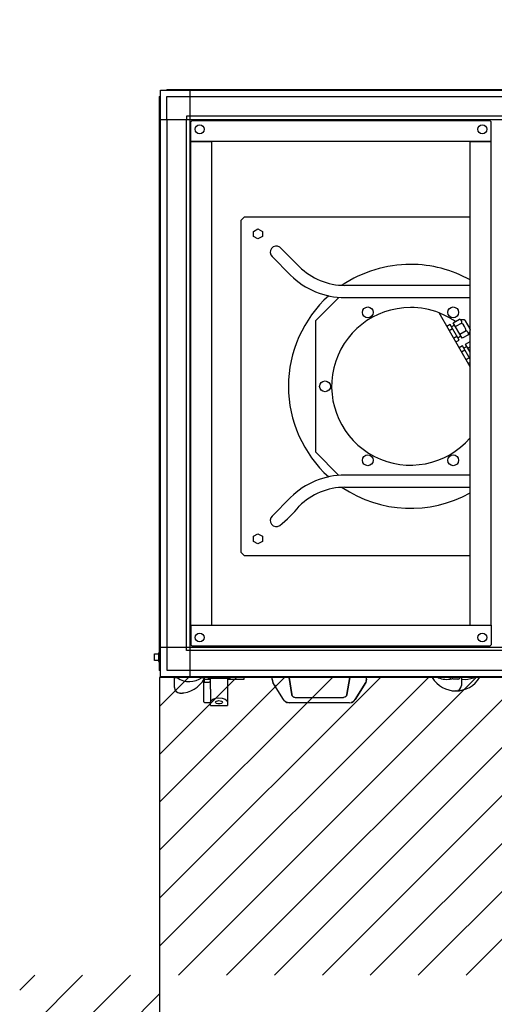
# Model space of a CAD drawing. Units: millimetres. Extents: x 30843 to 47802, y -30800 to -20320.
# Drawn here: x 33997 to 34697, y -26426 to -24973 of the extents above; entities that cross this region are included whole.
import ezdxf

# ---------------------------------------------------------------- set-up
doc = ezdxf.new("R2010")
doc.units = ezdxf.units.MM
doc.layers.add('1', color=7, linetype='Continuous')

msp = doc.modelspace()

# ---------------------------------------------------------------- hatches: boundary and pattern name
at = {"layer": '1', "linetype": 'Continuous'}
h = msp.add_hatch(dxfattribs=at)
h.set_pattern_fill('CUSTOM24', color=6, scale=50, angle=45, pattern_type=2)
h.set_pattern_definition([(45, (688.026, 672.73), (-70.71068, 6e-15), [])])
h.paths.add_polyline_path([(35322.7, -25943.9), (34203.4, -25943.9), (34203.4, -27243.9), (35522.2, -27243.9), (36903.4, -27243.9), (36903.4, -25943.9)])
h.paths.add_polyline_path([(35697, -27101.9), (35697, -26078.2), (35428.8, -26078.2), (35428.8, -27101.9)], flags=16)
h.paths.add_polyline_path([(35697, -27101.9), (35697, -26078.2), (35428.8, -26078.2), (35428.8, -27101.9)], flags=16)
h.paths.add_polyline_path([(34179.4, -26747.9), (35067.9, -26747.9), (35067.9, -26555.1), (34179.4, -26555.1)], flags=16)
h.paths.add_polyline_path([(33997, -26575.9), (35082.9, -26575.9), (35082.9, -26383.1), (33997, -26383.1)], flags=16)
h.paths.add_polyline_path([(35697, -27101.9), (35697, -26078.2), (35428.8, -26078.2), (35428.8, -27101.9)], flags=16)
h.paths.add_polyline_path([(35754.5, -30799.6), (35754.5, -22853.3), (35486.3, -22853.3), (35486.3, -30799.6)], flags=16)
h.paths.add_polyline_path([(35697, -27101.9), (35697, -26078.2), (35428.8, -26078.2), (35428.8, -27101.9)], flags=16)
h.paths.add_polyline_path([(33997, -26575.9), (35082.9, -26575.9), (35082.9, -26383.1), (33997, -26383.1)], flags=16)
h.paths.add_polyline_path([(34179.4, -26747.9), (35067.9, -26747.9), (35067.9, -26555.1), (34179.4, -26555.1)], flags=16)
h.paths.add_polyline_path([(34179.4, -26747.9), (35067.9, -26747.9), (35067.9, -26555.1), (34179.4, -26555.1)], flags=16)
h.paths.add_polyline_path([(33997, -26575.9), (35082.9, -26575.9), (35082.9, -26383.1), (33997, -26383.1)], flags=16)
h.paths.add_polyline_path([(35697, -27101.9), (35697, -26078.2), (35428.8, -26078.2), (35428.8, -27101.9)], flags=16)
h.paths.add_polyline_path([(34179.4, -26747.9), (35067.9, -26747.9), (35067.9, -26555.1), (34179.4, -26555.1)], flags=16)
h.paths.add_polyline_path([(33997, -26575.9), (35082.9, -26575.9), (35082.9, -26383.1), (33997, -26383.1)], flags=16)
h.paths.add_polyline_path([(35697, -27101.9), (35697, -26078.2), (35428.8, -26078.2), (35428.8, -27101.9)], flags=16)
h.paths.add_polyline_path([(34179.4, -26747.9), (35067.9, -26747.9), (35067.9, -26555.1), (34179.4, -26555.1)], flags=16)
h.paths.add_polyline_path([(33997, -26575.9), (35082.9, -26575.9), (35082.9, -26383.1), (33997, -26383.1)], flags=16)
h.paths.add_polyline_path([(35697, -27101.9), (35697, -26078.2), (35428.8, -26078.2), (35428.8, -27101.9)], flags=16)
h.paths.add_polyline_path([(34179.4, -26747.9), (35067.9, -26747.9), (35067.9, -26555.1), (34179.4, -26555.1)], flags=16)
h.paths.add_polyline_path([(33997, -26575.9), (35082.9, -26575.9), (35082.9, -26383.1), (33997, -26383.1)], flags=16)
h.paths.add_polyline_path([(35697, -27101.9), (35697, -26078.2), (35428.8, -26078.2), (35428.8, -27101.9)], flags=16)
h.paths.add_polyline_path([(34179.4, -26747.9), (35067.9, -26747.9), (35067.9, -26555.1), (34179.4, -26555.1)], flags=16)
h.paths.add_polyline_path([(33997, -26575.9), (35082.9, -26575.9), (35082.9, -26383.1), (33997, -26383.1)], flags=16)
h.paths.add_polyline_path([(35697, -27101.9), (35697, -26078.2), (35428.8, -26078.2), (35428.8, -27101.9)], flags=16)
h.paths.add_polyline_path([(34179.4, -26747.9), (35067.9, -26747.9), (35067.9, -26555.1), (34179.4, -26555.1)], flags=16)
h.paths.add_polyline_path([(33997, -26575.9), (35082.9, -26575.9), (35082.9, -26383.1), (33997, -26383.1)], flags=16)
h.paths.add_polyline_path([(35697, -27101.9), (35697, -26078.2), (35428.8, -26078.2), (35428.8, -27101.9)], flags=16)
h.paths.add_polyline_path([(34179.4, -26747.9), (35067.9, -26747.9), (35067.9, -26555.1), (34179.4, -26555.1)], flags=16)
h.paths.add_polyline_path([(33997, -26575.9), (35082.9, -26575.9), (35082.9, -26383.1), (33997, -26383.1)], flags=16)
h.paths.add_polyline_path([(35697, -27101.9), (35697, -26078.2), (35428.8, -26078.2), (35428.8, -27101.9)], flags=16)
h.paths.add_polyline_path([(34179.4, -26747.9), (35067.9, -26747.9), (35067.9, -26555.1), (34179.4, -26555.1)], flags=16)
h.paths.add_polyline_path([(33997, -26575.9), (35082.9, -26575.9), (35082.9, -26383.1), (33997, -26383.1)], flags=16)
h.paths.add_polyline_path([(35697, -27101.9), (35697, -26078.2), (35428.8, -26078.2), (35428.8, -27101.9)], flags=16)
h.paths.add_polyline_path([(34179.4, -26747.9), (35067.9, -26747.9), (35067.9, -26555.1), (34179.4, -26555.1)], flags=16)
h.paths.add_polyline_path([(33997, -26575.9), (35082.9, -26575.9), (35082.9, -26383.1), (33997, -26383.1)], flags=16)
h.paths.add_polyline_path([(35697, -27101.9), (35697, -26078.2), (35428.8, -26078.2), (35428.8, -27101.9)], flags=16)
h.paths.add_polyline_path([(34179.4, -26747.9), (35067.9, -26747.9), (35067.9, -26555.1), (34179.4, -26555.1)], flags=16)
h.paths.add_polyline_path([(33997, -26575.9), (35082.9, -26575.9), (35082.9, -26383.1), (33997, -26383.1)], flags=16)
h.paths.add_polyline_path([(35697, -27101.9), (35697, -26078.2), (35428.8, -26078.2), (35428.8, -27101.9)], flags=16)
h.paths.add_polyline_path([(34179.4, -26747.9), (35067.9, -26747.9), (35067.9, -26555.1), (34179.4, -26555.1)], flags=16)
h.paths.add_polyline_path([(33997, -26575.9), (35082.9, -26575.9), (35082.9, -26383.1), (33997, -26383.1)], flags=16)
h.paths.add_polyline_path([(35697, -27101.9), (35697, -26078.2), (35428.8, -26078.2), (35428.8, -27101.9)], flags=16)
h.paths.add_polyline_path([(34179.4, -26747.9), (35067.9, -26747.9), (35067.9, -26555.1), (34179.4, -26555.1)], flags=16)
h.paths.add_polyline_path([(33997, -26575.9), (35082.9, -26575.9), (35082.9, -26383.1), (33997, -26383.1)], flags=16)
h.paths.add_polyline_path([(35697, -27101.9), (35697, -26078.2), (35428.8, -26078.2), (35428.8, -27101.9)], flags=16)
h.paths.add_polyline_path([(34179.4, -26747.9), (35067.9, -26747.9), (35067.9, -26555.1), (34179.4, -26555.1)], flags=16)
h.paths.add_polyline_path([(33997, -26575.9), (35082.9, -26575.9), (35082.9, -26383.1), (33997, -26383.1)], flags=16)
h.paths.add_polyline_path([(35697, -27101.9), (35697, -26078.2), (35428.8, -26078.2), (35428.8, -27101.9)], flags=16)
h.paths.add_polyline_path([(34179.4, -26747.9), (35067.9, -26747.9), (35067.9, -26555.1), (34179.4, -26555.1)], flags=16)
h.paths.add_polyline_path([(33997, -26575.9), (35082.9, -26575.9), (35082.9, -26383.1), (33997, -26383.1)], flags=16)
h.paths.add_polyline_path([(35697, -27101.9), (35697, -26078.2), (35428.8, -26078.2), (35428.8, -27101.9)], flags=16)
h.paths.add_polyline_path([(34179.4, -26747.9), (35067.9, -26747.9), (35067.9, -26555.1), (34179.4, -26555.1)], flags=16)
h.paths.add_polyline_path([(33997, -26575.9), (35082.9, -26575.9), (35082.9, -26383.1), (33997, -26383.1)], flags=16)
h.paths.add_polyline_path([(35697, -27101.9), (35697, -26078.2), (35428.8, -26078.2), (35428.8, -27101.9)], flags=16)
h.paths.add_polyline_path([(35697, -27101.9), (35697, -26078.2), (35428.8, -26078.2), (35428.8, -27101.9)], flags=16)
h.paths.add_polyline_path([(35697, -27101.9), (35697, -26078.2), (35428.8, -26078.2), (35428.8, -27101.9)], flags=16)
h.paths.add_polyline_path([(35697, -27101.9), (35697, -26078.2), (35428.8, -26078.2), (35428.8, -27101.9)], flags=16)
h.paths.add_polyline_path([(33997, -26575.9), (35082.9, -26575.9), (35082.9, -26383.1), (33997, -26383.1)], flags=16)
h.paths.add_polyline_path([(34179.4, -26747.9), (35067.9, -26747.9), (35067.9, -26555.1), (34179.4, -26555.1)], flags=16)
h.paths.add_polyline_path([(34179.4, -26747.9), (35067.9, -26747.9), (35067.9, -26555.1), (34179.4, -26555.1)], flags=16)
h.paths.add_polyline_path([(33997, -26575.9), (35082.9, -26575.9), (35082.9, -26383.1), (33997, -26383.1)], flags=16)
h.paths.add_polyline_path([(35697, -27101.9), (35697, -26078.2), (35428.8, -26078.2), (35428.8, -27101.9)], flags=16)
h.paths.add_polyline_path([(34179.4, -26747.9), (35067.9, -26747.9), (35067.9, -26555.1), (34179.4, -26555.1)], flags=16)
h.paths.add_polyline_path([(33997, -26575.9), (35082.9, -26575.9), (35082.9, -26383.1), (33997, -26383.1)], flags=16)
h.paths.add_polyline_path([(35697, -27101.9), (35697, -26078.2), (35428.8, -26078.2), (35428.8, -27101.9)], flags=16)
h.paths.add_polyline_path([(35754.5, -30799.6), (35754.5, -22853.3), (35486.3, -22853.3), (35486.3, -30799.6)], flags=16)
h.paths.add_polyline_path([(35754.5, -30799.6), (35754.5, -22853.3), (35486.3, -22853.3), (35486.3, -30799.6)], flags=16)
h.paths.add_polyline_path([(35754.5, -30799.6), (35754.5, -22853.3), (35486.3, -22853.3), (35486.3, -30799.6)], flags=16)
h.paths.add_polyline_path([(35754.5, -30799.6), (35754.5, -22853.3), (35486.3, -22853.3), (35486.3, -30799.6)], flags=16)
h.paths.add_polyline_path([(35754.5, -30799.6), (35754.5, -22853.3), (35486.3, -22853.3), (35486.3, -30799.6)], flags=16)
h.paths.add_polyline_path([(35754.5, -30799.6), (35754.5, -22853.3), (35486.3, -22853.3), (35486.3, -30799.6)], flags=16)
h.paths.add_polyline_path([(35754.5, -30799.6), (35754.5, -22853.3), (35486.3, -22853.3), (35486.3, -30799.6)], flags=16)
h.paths.add_polyline_path([(35754.5, -30799.6), (35754.5, -22853.3), (35486.3, -22853.3), (35486.3, -30799.6)], flags=16)
h.paths.add_polyline_path([(35754.5, -30799.6), (35754.5, -22853.3), (35486.3, -22853.3), (35486.3, -30799.6)], flags=16)
h.paths.add_polyline_path([(35754.5, -30799.6), (35754.5, -22853.3), (35486.3, -22853.3), (35486.3, -30799.6)], flags=16)
h.paths.add_polyline_path([(35754.5, -30799.6), (35754.5, -22853.3), (35486.3, -22853.3), (35486.3, -30799.6)], flags=16)
h.paths.add_polyline_path([(35754.5, -30799.6), (35754.5, -22853.3), (35486.3, -22853.3), (35486.3, -30799.6)], flags=16)
h.paths.add_polyline_path([(35754.5, -30799.6), (35754.5, -22853.3), (35486.3, -22853.3), (35486.3, -30799.6)], flags=16)
h.paths.add_polyline_path([(35754.5, -30799.6), (35754.5, -22853.3), (35486.3, -22853.3), (35486.3, -30799.6)], flags=16)
h.paths.add_polyline_path([(35754.5, -30799.6), (35754.5, -22853.3), (35486.3, -22853.3), (35486.3, -30799.6)], flags=16)
h.paths.add_polyline_path([(35754.5, -30799.6), (35754.5, -22853.3), (35486.3, -22853.3), (35486.3, -30799.6)], flags=16)
h.paths.add_polyline_path([(35754.5, -30799.6), (35754.5, -22853.3), (35486.3, -22853.3), (35486.3, -30799.6)], flags=16)
h.paths.add_polyline_path([(35754.5, -30799.6), (35754.5, -22853.3), (35486.3, -22853.3), (35486.3, -30799.6)], flags=16)
h.paths.add_polyline_path([(35754.5, -30799.6), (35754.5, -22853.3), (35486.3, -22853.3), (35486.3, -30799.6)], flags=16)
h.paths.add_polyline_path([(35754.5, -30799.6), (35754.5, -22853.3), (35486.3, -22853.3), (35486.3, -30799.6)], flags=16)
h.paths.add_polyline_path([(35754.5, -30799.6), (35754.5, -22853.3), (35486.3, -22853.3), (35486.3, -30799.6)], flags=16)
h.paths.add_polyline_path([(35754.5, -30799.6), (35754.5, -22853.3), (35486.3, -22853.3), (35486.3, -30799.6)], flags=16)
h.paths.add_polyline_path([(35754.5, -30799.6), (35754.5, -22853.3), (35486.3, -22853.3), (35486.3, -30799.6)], flags=16)
h.paths.add_polyline_path([(35754.5, -30799.6), (35754.5, -22853.3), (35486.3, -22853.3), (35486.3, -30799.6)], flags=16)
h.paths.add_polyline_path([(35754.5, -30799.6), (35754.5, -22853.3), (35486.3, -22853.3), (35486.3, -30799.6)], flags=16)
h.paths.add_polyline_path([(35754.5, -30799.6), (35754.5, -22853.3), (35486.3, -22853.3), (35486.3, -30799.6)], flags=16)
h.paths.add_polyline_path([(35754.5, -30799.6), (35754.5, -22853.3), (35486.3, -22853.3), (35486.3, -30799.6)], flags=16)
h.paths.add_polyline_path([(35697, -27101.9), (35697, -26078.2), (35428.8, -26078.2), (35428.8, -27101.9)], flags=16)
h.paths.add_polyline_path([(35697, -27101.9), (35697, -26078.2), (35428.8, -26078.2), (35428.8, -27101.9)], flags=16)
h.paths.add_polyline_path([(35697, -27101.9), (35697, -26078.2), (35428.8, -26078.2), (35428.8, -27101.9)], flags=16)
h.paths.add_polyline_path([(35697, -27101.9), (35697, -26078.2), (35428.8, -26078.2), (35428.8, -27101.9)], flags=16)
h.paths.add_polyline_path([(35697, -27101.9), (35697, -26078.2), (35428.8, -26078.2), (35428.8, -27101.9)], flags=16)
h.paths.add_polyline_path([(35697, -27101.9), (35697, -26078.2), (35428.8, -26078.2), (35428.8, -27101.9)], flags=16)
h.paths.add_polyline_path([(35697, -27101.9), (35697, -26078.2), (35428.8, -26078.2), (35428.8, -27101.9)], flags=16)
h.paths.add_polyline_path([(35697, -27101.9), (35697, -26078.2), (35428.8, -26078.2), (35428.8, -27101.9)], flags=16)
h.paths.add_polyline_path([(35697, -27101.9), (35697, -26078.2), (35428.8, -26078.2), (35428.8, -27101.9)], flags=16)
h.paths.add_polyline_path([(35697, -27101.9), (35697, -26078.2), (35428.8, -26078.2), (35428.8, -27101.9)], flags=16)
h.paths.add_polyline_path([(35697, -27101.9), (35697, -26078.2), (35428.8, -26078.2), (35428.8, -27101.9)], flags=16)
h.paths.add_polyline_path([(35697, -27101.9), (35697, -26078.2), (35428.8, -26078.2), (35428.8, -27101.9)], flags=16)
h.paths.add_polyline_path([(35697, -27101.9), (35697, -26078.2), (35428.8, -26078.2), (35428.8, -27101.9)], flags=16)
h.paths.add_polyline_path([(35697, -27101.9), (35697, -26078.2), (35428.8, -26078.2), (35428.8, -27101.9)], flags=16)
h.paths.add_polyline_path([(35697, -27101.9), (35697, -26078.2), (35428.8, -26078.2), (35428.8, -27101.9)], flags=16)
h.paths.add_polyline_path([(35697, -27101.9), (35697, -26078.2), (35428.8, -26078.2), (35428.8, -27101.9)], flags=16)
h.paths.add_polyline_path([(35697, -27101.9), (35697, -26078.2), (35428.8, -26078.2), (35428.8, -27101.9)], flags=16)
h.paths.add_polyline_path([(35697, -27101.9), (35697, -26078.2), (35428.8, -26078.2), (35428.8, -27101.9)], flags=16)
h.paths.add_polyline_path([(35697, -27101.9), (35697, -26078.2), (35428.8, -26078.2), (35428.8, -27101.9)], flags=16)
h.paths.add_polyline_path([(35697, -27101.9), (35697, -26078.2), (35428.8, -26078.2), (35428.8, -27101.9)], flags=16)
h.paths.add_polyline_path([(35697, -27101.9), (35697, -26078.2), (35428.8, -26078.2), (35428.8, -27101.9)], flags=16)
h.paths.add_polyline_path([(35697, -27101.9), (35697, -26078.2), (35428.8, -26078.2), (35428.8, -27101.9)], flags=16)
h.paths.add_polyline_path([(35697, -27101.9), (35697, -26078.2), (35428.8, -26078.2), (35428.8, -27101.9)], flags=16)
h.paths.add_polyline_path([(35697, -27101.9), (35697, -26078.2), (35428.8, -26078.2), (35428.8, -27101.9)], flags=16)
h.paths.add_polyline_path([(35697, -27101.9), (35697, -26078.2), (35428.8, -26078.2), (35428.8, -27101.9)], flags=16)
h.paths.add_polyline_path([(35697, -27101.9), (35697, -26078.2), (35428.8, -26078.2), (35428.8, -27101.9)], flags=16)
h.paths.add_polyline_path([(35697, -27101.9), (35697, -26078.2), (35428.8, -26078.2), (35428.8, -27101.9)], flags=16)
h.paths.add_polyline_path([(35697, -27101.9), (35697, -26078.2), (35428.8, -26078.2), (35428.8, -27101.9)], flags=16)
h.paths.add_polyline_path([(35697, -27101.9), (35697, -26078.2), (35428.8, -26078.2), (35428.8, -27101.9)], flags=16)
h.paths.add_polyline_path([(35697, -27101.9), (35697, -26078.2), (35428.8, -26078.2), (35428.8, -27101.9)], flags=16)
h.paths.add_polyline_path([(35697, -27101.9), (35697, -26078.2), (35428.8, -26078.2), (35428.8, -27101.9)], flags=16)
h.paths.add_polyline_path([(35697, -27101.9), (35697, -26078.2), (35428.8, -26078.2), (35428.8, -27101.9)], flags=16)
h.paths.add_polyline_path([(35697, -27101.9), (35697, -26078.2), (35428.8, -26078.2), (35428.8, -27101.9)], flags=16)
h.paths.add_polyline_path([(35697, -27101.9), (35697, -26078.2), (35428.8, -26078.2), (35428.8, -27101.9)], flags=16)
h.paths.add_polyline_path([(35697, -27101.9), (35697, -26078.2), (35428.8, -26078.2), (35428.8, -27101.9)], flags=16)
h.paths.add_polyline_path([(35697, -27101.9), (35697, -26078.2), (35428.8, -26078.2), (35428.8, -27101.9)], flags=16)
h.paths.add_polyline_path([(35697, -27101.9), (35697, -26078.2), (35428.8, -26078.2), (35428.8, -27101.9)], flags=16)
h.paths.add_polyline_path([(35697, -27101.9), (35697, -26078.2), (35428.8, -26078.2), (35428.8, -27101.9)], flags=16)
h.paths.add_polyline_path([(35697, -27101.9), (35697, -26078.2), (35428.8, -26078.2), (35428.8, -27101.9)], flags=16)
h.paths.add_polyline_path([(35697, -27101.9), (35697, -26078.2), (35428.8, -26078.2), (35428.8, -27101.9)], flags=16)
h.paths.add_polyline_path([(35697, -27101.9), (35697, -26078.2), (35428.8, -26078.2), (35428.8, -27101.9)], flags=16)
h.paths.add_polyline_path([(35697, -27101.9), (35697, -26078.2), (35428.8, -26078.2), (35428.8, -27101.9)], flags=16)
h.paths.add_polyline_path([(35697, -27101.9), (35697, -26078.2), (35428.8, -26078.2), (35428.8, -27101.9)], flags=16)
h.paths.add_polyline_path([(35697, -27101.9), (35697, -26078.2), (35428.8, -26078.2), (35428.8, -27101.9)], flags=16)
h.paths.add_polyline_path([(35697, -27101.9), (35697, -26078.2), (35428.8, -26078.2), (35428.8, -27101.9)], flags=16)
h.paths.add_polyline_path([(35697, -27101.9), (35697, -26078.2), (35428.8, -26078.2), (35428.8, -27101.9)], flags=16)
h.paths.add_polyline_path([(35697, -27101.9), (35697, -26078.2), (35428.8, -26078.2), (35428.8, -27101.9)], flags=16)
h.paths.add_polyline_path([(35697, -27101.9), (35697, -26078.2), (35428.8, -26078.2), (35428.8, -27101.9)], flags=16)
h.paths.add_polyline_path([(35697, -27101.9), (35697, -26078.2), (35428.8, -26078.2), (35428.8, -27101.9)], flags=16)
h.paths.add_polyline_path([(35697, -27101.9), (35697, -26078.2), (35428.8, -26078.2), (35428.8, -27101.9)], flags=16)
h.paths.add_polyline_path([(35697, -27101.9), (35697, -26078.2), (35428.8, -26078.2), (35428.8, -27101.9)], flags=16)
h.paths.add_polyline_path([(35697, -27101.9), (35697, -26078.2), (35428.8, -26078.2), (35428.8, -27101.9)], flags=16)
h.paths.add_polyline_path([(35697, -27101.9), (35697, -26078.2), (35428.8, -26078.2), (35428.8, -27101.9)], flags=16)
h.paths.add_polyline_path([(35697, -27101.9), (35697, -26078.2), (35428.8, -26078.2), (35428.8, -27101.9)], flags=16)
h.paths.add_polyline_path([(35697, -27101.9), (35697, -26078.2), (35428.8, -26078.2), (35428.8, -27101.9)], flags=16)
h.paths.add_polyline_path([(33997, -26575.9), (35082.9, -26575.9), (35082.9, -26383.1), (33997, -26383.1)], flags=16)
h.paths.add_polyline_path([(33997, -26575.9), (35082.9, -26575.9), (35082.9, -26383.1), (33997, -26383.1)], flags=16)
h.paths.add_polyline_path([(33997, -26575.9), (35082.9, -26575.9), (35082.9, -26383.1), (33997, -26383.1)], flags=16)
h.paths.add_polyline_path([(33997, -26575.9), (35082.9, -26575.9), (35082.9, -26383.1), (33997, -26383.1)], flags=16)
h.paths.add_polyline_path([(33997, -26575.9), (35082.9, -26575.9), (35082.9, -26383.1), (33997, -26383.1)], flags=16)
h.paths.add_polyline_path([(33997, -26575.9), (35082.9, -26575.9), (35082.9, -26383.1), (33997, -26383.1)], flags=16)
h.paths.add_polyline_path([(33997, -26575.9), (35082.9, -26575.9), (35082.9, -26383.1), (33997, -26383.1)], flags=16)
h.paths.add_polyline_path([(33997, -26575.9), (35082.9, -26575.9), (35082.9, -26383.1), (33997, -26383.1)], flags=16)
h.paths.add_polyline_path([(33997, -26575.9), (35082.9, -26575.9), (35082.9, -26383.1), (33997, -26383.1)], flags=16)
h.paths.add_polyline_path([(33997, -26575.9), (35082.9, -26575.9), (35082.9, -26383.1), (33997, -26383.1)], flags=16)
h.paths.add_polyline_path([(33997, -26575.9), (35082.9, -26575.9), (35082.9, -26383.1), (33997, -26383.1)], flags=16)
h.paths.add_polyline_path([(33997, -26575.9), (35082.9, -26575.9), (35082.9, -26383.1), (33997, -26383.1)], flags=16)
h.paths.add_polyline_path([(33997, -26575.9), (35082.9, -26575.9), (35082.9, -26383.1), (33997, -26383.1)], flags=16)
h.paths.add_polyline_path([(33997, -26575.9), (35082.9, -26575.9), (35082.9, -26383.1), (33997, -26383.1)], flags=16)
h.paths.add_polyline_path([(33997, -26575.9), (35082.9, -26575.9), (35082.9, -26383.1), (33997, -26383.1)], flags=16)
h.paths.add_polyline_path([(33997, -26575.9), (35082.9, -26575.9), (35082.9, -26383.1), (33997, -26383.1)], flags=16)
h.paths.add_polyline_path([(33997, -26575.9), (35082.9, -26575.9), (35082.9, -26383.1), (33997, -26383.1)], flags=16)
h.paths.add_polyline_path([(33997, -26575.9), (35082.9, -26575.9), (35082.9, -26383.1), (33997, -26383.1)], flags=16)
h.paths.add_polyline_path([(33997, -26575.9), (35082.9, -26575.9), (35082.9, -26383.1), (33997, -26383.1)], flags=16)
h.paths.add_polyline_path([(33997, -26575.9), (35082.9, -26575.9), (35082.9, -26383.1), (33997, -26383.1)], flags=16)
h.paths.add_polyline_path([(33997, -26575.9), (35082.9, -26575.9), (35082.9, -26383.1), (33997, -26383.1)], flags=16)
h.paths.add_polyline_path([(33997, -26575.9), (35082.9, -26575.9), (35082.9, -26383.1), (33997, -26383.1)], flags=16)
h.paths.add_polyline_path([(33997, -26575.9), (35082.9, -26575.9), (35082.9, -26383.1), (33997, -26383.1)], flags=16)
h.paths.add_polyline_path([(33997, -26575.9), (35082.9, -26575.9), (35082.9, -26383.1), (33997, -26383.1)], flags=16)
h.paths.add_polyline_path([(33997, -26575.9), (35082.9, -26575.9), (35082.9, -26383.1), (33997, -26383.1)], flags=16)
h.paths.add_polyline_path([(33997, -26575.9), (35082.9, -26575.9), (35082.9, -26383.1), (33997, -26383.1)], flags=16)
h.paths.add_polyline_path([(33997, -26575.9), (35082.9, -26575.9), (35082.9, -26383.1), (33997, -26383.1)], flags=16)
h.paths.add_polyline_path([(33997, -26575.9), (35082.9, -26575.9), (35082.9, -26383.1), (33997, -26383.1)], flags=16)
h.paths.add_polyline_path([(33997, -26575.9), (35082.9, -26575.9), (35082.9, -26383.1), (33997, -26383.1)], flags=16)
h.paths.add_polyline_path([(33997, -26575.9), (35082.9, -26575.9), (35082.9, -26383.1), (33997, -26383.1)], flags=16)
h.paths.add_polyline_path([(33997, -26575.9), (35082.9, -26575.9), (35082.9, -26383.1), (33997, -26383.1)], flags=16)
h.paths.add_polyline_path([(33997, -26575.9), (35082.9, -26575.9), (35082.9, -26383.1), (33997, -26383.1)], flags=16)
h.paths.add_polyline_path([(33997, -26575.9), (35082.9, -26575.9), (35082.9, -26383.1), (33997, -26383.1)], flags=16)
h.paths.add_polyline_path([(33997, -26575.9), (35082.9, -26575.9), (35082.9, -26383.1), (33997, -26383.1)], flags=16)
h.paths.add_polyline_path([(33997, -26575.9), (35082.9, -26575.9), (35082.9, -26383.1), (33997, -26383.1)], flags=16)
h.paths.add_polyline_path([(33997, -26575.9), (35082.9, -26575.9), (35082.9, -26383.1), (33997, -26383.1)], flags=16)
h.paths.add_polyline_path([(33997, -26575.9), (35082.9, -26575.9), (35082.9, -26383.1), (33997, -26383.1)], flags=16)
h.paths.add_polyline_path([(33997, -26575.9), (35082.9, -26575.9), (35082.9, -26383.1), (33997, -26383.1)], flags=16)
h.paths.add_polyline_path([(33997, -26575.9), (35082.9, -26575.9), (35082.9, -26383.1), (33997, -26383.1)], flags=16)
h.paths.add_polyline_path([(33997, -26575.9), (35082.9, -26575.9), (35082.9, -26383.1), (33997, -26383.1)], flags=16)
h.paths.add_polyline_path([(33997, -26575.9), (35082.9, -26575.9), (35082.9, -26383.1), (33997, -26383.1)], flags=16)
h.paths.add_polyline_path([(33997, -26575.9), (35082.9, -26575.9), (35082.9, -26383.1), (33997, -26383.1)], flags=16)
h.paths.add_polyline_path([(33997, -26575.9), (35082.9, -26575.9), (35082.9, -26383.1), (33997, -26383.1)], flags=16)
h.paths.add_polyline_path([(33997, -26575.9), (35082.9, -26575.9), (35082.9, -26383.1), (33997, -26383.1)], flags=16)
h.paths.add_polyline_path([(33997, -26575.9), (35082.9, -26575.9), (35082.9, -26383.1), (33997, -26383.1)], flags=16)
h.paths.add_polyline_path([(34179.4, -26747.9), (35067.9, -26747.9), (35067.9, -26555.1), (34179.4, -26555.1)], flags=16)
h.paths.add_polyline_path([(34179.4, -26747.9), (35067.9, -26747.9), (35067.9, -26555.1), (34179.4, -26555.1)], flags=16)
h.paths.add_polyline_path([(34179.4, -26747.9), (35067.9, -26747.9), (35067.9, -26555.1), (34179.4, -26555.1)], flags=16)
h.paths.add_polyline_path([(34179.4, -26747.9), (35067.9, -26747.9), (35067.9, -26555.1), (34179.4, -26555.1)], flags=16)
h.paths.add_polyline_path([(34179.4, -26747.9), (35067.9, -26747.9), (35067.9, -26555.1), (34179.4, -26555.1)], flags=16)
h.paths.add_polyline_path([(34179.4, -26747.9), (35067.9, -26747.9), (35067.9, -26555.1), (34179.4, -26555.1)], flags=16)
h.paths.add_polyline_path([(34179.4, -26747.9), (35067.9, -26747.9), (35067.9, -26555.1), (34179.4, -26555.1)], flags=16)
h.paths.add_polyline_path([(34179.4, -26747.9), (35067.9, -26747.9), (35067.9, -26555.1), (34179.4, -26555.1)], flags=16)
h.paths.add_polyline_path([(34179.4, -26747.9), (35067.9, -26747.9), (35067.9, -26555.1), (34179.4, -26555.1)], flags=16)
h.paths.add_polyline_path([(34179.4, -26747.9), (35067.9, -26747.9), (35067.9, -26555.1), (34179.4, -26555.1)], flags=16)
h.paths.add_polyline_path([(34179.4, -26747.9), (35067.9, -26747.9), (35067.9, -26555.1), (34179.4, -26555.1)], flags=16)
h.paths.add_polyline_path([(34179.4, -26747.9), (35067.9, -26747.9), (35067.9, -26555.1), (34179.4, -26555.1)], flags=16)
h.paths.add_polyline_path([(34179.4, -26747.9), (35067.9, -26747.9), (35067.9, -26555.1), (34179.4, -26555.1)], flags=16)
h.paths.add_polyline_path([(34179.4, -26747.9), (35067.9, -26747.9), (35067.9, -26555.1), (34179.4, -26555.1)], flags=16)
h.paths.add_polyline_path([(34179.4, -26747.9), (35067.9, -26747.9), (35067.9, -26555.1), (34179.4, -26555.1)], flags=16)
h.paths.add_polyline_path([(34179.4, -26747.9), (35067.9, -26747.9), (35067.9, -26555.1), (34179.4, -26555.1)], flags=16)
h.paths.add_polyline_path([(34179.4, -26747.9), (35067.9, -26747.9), (35067.9, -26555.1), (34179.4, -26555.1)], flags=16)
h.paths.add_polyline_path([(34179.4, -26747.9), (35067.9, -26747.9), (35067.9, -26555.1), (34179.4, -26555.1)], flags=16)
h.paths.add_polyline_path([(34179.4, -26747.9), (35067.9, -26747.9), (35067.9, -26555.1), (34179.4, -26555.1)], flags=16)
h.paths.add_polyline_path([(34179.4, -26747.9), (35067.9, -26747.9), (35067.9, -26555.1), (34179.4, -26555.1)], flags=16)
h.paths.add_polyline_path([(34179.4, -26747.9), (35067.9, -26747.9), (35067.9, -26555.1), (34179.4, -26555.1)], flags=16)
h.paths.add_polyline_path([(34179.4, -26747.9), (35067.9, -26747.9), (35067.9, -26555.1), (34179.4, -26555.1)], flags=16)
h.paths.add_polyline_path([(34179.4, -26747.9), (35067.9, -26747.9), (35067.9, -26555.1), (34179.4, -26555.1)], flags=16)
h.paths.add_polyline_path([(34179.4, -26747.9), (35067.9, -26747.9), (35067.9, -26555.1), (34179.4, -26555.1)], flags=16)
h.paths.add_polyline_path([(34179.4, -26747.9), (35067.9, -26747.9), (35067.9, -26555.1), (34179.4, -26555.1)], flags=16)
h.paths.add_polyline_path([(34179.4, -26747.9), (35067.9, -26747.9), (35067.9, -26555.1), (34179.4, -26555.1)], flags=16)
h.paths.add_polyline_path([(34179.4, -26747.9), (35067.9, -26747.9), (35067.9, -26555.1), (34179.4, -26555.1)], flags=16)
h.paths.add_polyline_path([(34179.4, -26747.9), (35067.9, -26747.9), (35067.9, -26555.1), (34179.4, -26555.1)], flags=16)
h.paths.add_polyline_path([(34179.4, -26747.9), (35067.9, -26747.9), (35067.9, -26555.1), (34179.4, -26555.1)], flags=16)
h.paths.add_polyline_path([(34179.4, -26747.9), (35067.9, -26747.9), (35067.9, -26555.1), (34179.4, -26555.1)], flags=16)
h.paths.add_polyline_path([(34179.4, -26747.9), (35067.9, -26747.9), (35067.9, -26555.1), (34179.4, -26555.1)], flags=16)
h.paths.add_polyline_path([(34179.4, -26747.9), (35067.9, -26747.9), (35067.9, -26555.1), (34179.4, -26555.1)], flags=16)
h.paths.add_polyline_path([(34179.4, -26747.9), (35067.9, -26747.9), (35067.9, -26555.1), (34179.4, -26555.1)], flags=16)
h.paths.add_polyline_path([(34179.4, -26747.9), (35067.9, -26747.9), (35067.9, -26555.1), (34179.4, -26555.1)], flags=16)
h.paths.add_polyline_path([(34179.4, -26747.9), (35067.9, -26747.9), (35067.9, -26555.1), (34179.4, -26555.1)], flags=16)
h.paths.add_polyline_path([(34179.4, -26747.9), (35067.9, -26747.9), (35067.9, -26555.1), (34179.4, -26555.1)], flags=16)
h.paths.add_polyline_path([(34179.4, -26747.9), (35067.9, -26747.9), (35067.9, -26555.1), (34179.4, -26555.1)], flags=16)
h.paths.add_polyline_path([(34179.4, -26747.9), (35067.9, -26747.9), (35067.9, -26555.1), (34179.4, -26555.1)], flags=16)
h.paths.add_polyline_path([(34179.4, -26747.9), (35067.9, -26747.9), (35067.9, -26555.1), (34179.4, -26555.1)], flags=16)
h.paths.add_polyline_path([(34179.4, -26747.9), (35067.9, -26747.9), (35067.9, -26555.1), (34179.4, -26555.1)], flags=16)
h.paths.add_polyline_path([(34179.4, -26747.9), (35067.9, -26747.9), (35067.9, -26555.1), (34179.4, -26555.1)], flags=16)
h.paths.add_polyline_path([(34179.4, -26747.9), (35067.9, -26747.9), (35067.9, -26555.1), (34179.4, -26555.1)], flags=16)
h.paths.add_polyline_path([(34179.4, -26747.9), (35067.9, -26747.9), (35067.9, -26555.1), (34179.4, -26555.1)], flags=16)
h.paths.add_polyline_path([(34179.4, -26747.9), (35067.9, -26747.9), (35067.9, -26555.1), (34179.4, -26555.1)], flags=16)
h.paths.add_polyline_path([(34179.4, -26747.9), (35067.9, -26747.9), (35067.9, -26555.1), (34179.4, -26555.1)], flags=16)
h.paths.add_polyline_path([(34179.4, -26747.9), (35067.9, -26747.9), (35067.9, -26555.1), (34179.4, -26555.1)], flags=16)
h.paths.add_polyline_path([(34179.4, -26747.9), (35067.9, -26747.9), (35067.9, -26555.1), (34179.4, -26555.1)], flags=16)
h.paths.add_polyline_path([(34179.4, -26747.9), (35067.9, -26747.9), (35067.9, -26555.1), (34179.4, -26555.1)], flags=16)
h.paths.add_polyline_path([(34179.4, -26747.9), (35067.9, -26747.9), (35067.9, -26555.1), (34179.4, -26555.1)], flags=16)
h.paths.add_polyline_path([(33997, -26575.9), (35082.9, -26575.9), (35082.9, -26383.1), (33997, -26383.1)], flags=16)
h.paths.add_polyline_path([(35697, -27101.9), (35697, -26078.2), (35428.8, -26078.2), (35428.8, -27101.9)], flags=16)
h.paths.add_polyline_path([(34179.4, -26747.9), (35067.9, -26747.9), (35067.9, -26555.1), (34179.4, -26555.1)], flags=16)
h.paths.add_polyline_path([(33997, -26575.9), (35082.9, -26575.9), (35082.9, -26383.1), (33997, -26383.1)], flags=16)
h.paths.add_polyline_path([(35697, -27101.9), (35697, -26078.2), (35428.8, -26078.2), (35428.8, -27101.9)], flags=16)
h.paths.add_polyline_path([(34179.4, -26747.9), (35067.9, -26747.9), (35067.9, -26555.1), (34179.4, -26555.1)], flags=16)
h.paths.add_polyline_path([(33997, -26575.9), (35082.9, -26575.9), (35082.9, -26383.1), (33997, -26383.1)], flags=16)
h.paths.add_polyline_path([(35697, -27101.9), (35697, -26078.2), (35428.8, -26078.2), (35428.8, -27101.9)], flags=16)
h.paths.add_polyline_path([(35697, -27101.9), (35697, -26078.2), (35428.8, -26078.2), (35428.8, -27101.9)], flags=16)
h.paths.add_polyline_path([(33997, -26575.9), (35082.9, -26575.9), (35082.9, -26383.1), (33997, -26383.1)], flags=16)
h.paths.add_polyline_path([(34179.4, -26747.9), (35067.9, -26747.9), (35067.9, -26555.1), (34179.4, -26555.1)], flags=16)

# ---------------------------------------------------------------- linework, layer by layer
at = {"color": 1, "linetype": 'Continuous'}
for p, q in [((34249.4, -25123.9), (34251.4, -25121.9)), ((34249.4, -25152.9), (34249.4, -25123.9)), ((34251.4, -25121.9), (34690.4, -25121.9)), ((34692.4, -25123.9), (34690.4, -25121.9)), ((34692.4, -25152.9), (34692.4, -25123.9)), ((34280.4, -25152.9), (34249.4, -25152.9)), ((34249.4, -25866.9), (34249.4, -25152.9)), ((34249.4, -25152.9), (34280.4, -25152.9)), ((34661.4, -25152.9), (34280.4, -25152.9)), ((34280.4, -25866.9), (34280.4, -25152.9)), ((34692.4, -25152.9), (34661.4, -25152.9)), ((34661.4, -25152.9), (34692.4, -25152.9)), ((34661.4, -25866.9), (34661.4, -25152.9)), ((34692.4, -25866.9), (34692.4, -25152.9)), ((34249.4, -25866.9), (34249.4, -25895.9)), ((34249.4, -25866.9), (34280.4, -25866.9)), ((34249.4, -25866.9), (34280.4, -25866.9)), ((34280.4, -25866.9), (34661.4, -25866.9)), ((34661.4, -25866.9), (34692.4, -25866.9)), ((34661.4, -25866.9), (34692.4, -25866.9)), ((34692.4, -25866.9), (34692.4, -25895.9)), ((34249.4, -25895.9), (34251.4, -25897.9)), ((34690.4, -25897.9), (34251.4, -25897.9)), ((34692.4, -25895.9), (34690.4, -25897.9))]:
    msp.add_line(p, q, dxfattribs=at)
at = {"color": 6, "linetype": 'Continuous'}
for p, q in [((34195.9, -25908.9), (34201.9, -25908.9)), ((34195.9, -25918.9), (34195.9, -25908.9)), ((34201.9, -25907.4), (34203.4, -25907.4)), ((34201.9, -25907.4), (34201.9, -25920.4)), ((34201.9, -25918.9), (34195.9, -25918.9)), ((34201.9, -25920.4), (34203.4, -25920.4)), ((34225.4, -25958.9), (34225.4, -25943.9)), ((34225.4, -25943.9), (34229.4, -25944.6)), ((34265.9, -25943.9), (34269.4, -25945.4)), ((34268.2, -25950.7), (34268.2, -25979.1)), ((34277.6, -25946.9), (34268.6, -25946.9)), ((34268.8, -25950.6), (34269.2, -25950.6)), ((34269.2, -25946.9), (34269.2, -25950.7)), ((34274.9, -25943.9), (34274.9, -25945.6)), ((34293.2, -25945.6), (34274.9, -25945.6)), ((34278.2, -25951), (34276.5, -25951)), ((34278.2, -25946.9), (34277.6, -25946.9)), ((34278.2, -25961.3), (34278.2, -25945.6)), ((34306.9, -25945.6), (34293.2, -25945.6)), ((34303.7, -25945.6), (34303.7, -25980.5)), ((34305.6, -25946.9), (34303.7, -25946.9)), ((34327.4, -25946.9), (34305.6, -25946.9)), ((34306.9, -25943.9), (34306.9, -25945.6)), ((34327.4, -25943.9), (34327.4, -25946.9)), ((34369.6, -25946.4), (34369.2, -25943.9)), ((34370.1, -25949.2), (34369.6, -25946.4)), ((34369.6, -25946.4), (34370.4, -25951.3)), ((34370.1, -25949.7), (34370.1, -25949.2)), ((34370.1, -25949.7), (34370.2, -25949.9)), ((34370.2, -25950.2), (34370.2, -25949.9)), ((34370.4, -25951.3), (34372.4, -25954.6)), ((34386, -25976.6), (34370.4, -25951.3)), ((34394.2, -25943.9), (34398.3, -25969.1)), ((34398.3, -25969.1), (34394.2, -25943.9)), ((34483.7, -25943.9), (34479.6, -25969.1)), ((34479.6, -25969.1), (34483.7, -25943.9)), ((34491.9, -25976.6), (34507.5, -25951.3)), ((34507.5, -25951.3), (34491.9, -25976.6)), ((34507.5, -25951.3), (34505.5, -25954.6)), ((34508.3, -25946.4), (34507.5, -25951.3)), ((34507.8, -25949.2), (34508.3, -25946.4)), ((34508.3, -25946.4), (34508.7, -25943.9)), ((34605.6, -25944.2), (34605.4, -25943.9)), ((34614.2, -25944.2), (34613.6, -25943.9)), ((34632.4, -25946.2), (34632.4, -25943.9)), ((34634, -25943.9), (34634.1, -25944.1)), ((34634.1, -25944.1), (34634.3, -25944.3)), ((34634.3, -25944.3), (34634.4, -25944.5)), ((34634.4, -25944.5), (34634.6, -25944.8)), ((34634.6, -25944.8), (34634.8, -25945)), ((34635.5, -25945.5), (34634.6, -25945.7)), ((34634.8, -25945), (34635, -25945.2)), ((34635, -25945.2), (34635.3, -25945.4)), ((34635.3, -25945.4), (34635.5, -25945.5)), ((34635.5, -25945.5), (34635.8, -25945.7)), ((34635.8, -25945.7), (34636, -25945.8)), ((34636, -25945.8), (34636.3, -25945.9)), ((34636.3, -25945.9), (34636.6, -25946)), ((34636.6, -25946), (34636.8, -25946.1)), ((34636.8, -25946.1), (34637.1, -25946.2)), ((34637.1, -25946.2), (34637.4, -25946.2)), ((34637.9, -25946.2), (34637.4, -25946.2)), ((34640.4, -25946.2), (34637.9, -25946.2)), ((34643, -25946.2), (34640.4, -25946.2)), ((34643.4, -25946.2), (34643, -25946.2)), ((34643.4, -25946.2), (34643.7, -25946.2)), ((34643.7, -25946.2), (34644.1, -25946.1)), ((34644.1, -25946.1), (34644.3, -25946)), ((34644.3, -25946), (34644.6, -25945.9)), ((34644.6, -25945.9), (34644.9, -25945.8)), ((34644.9, -25945.8), (34645.1, -25945.7)), ((34645.1, -25945.7), (34645.4, -25945.5)), ((34645.4, -25945.5), (34645.6, -25945.4)), ((34645.6, -25945.4), (34645.9, -25945.2)), ((34645.9, -25945.2), (34646.1, -25945)), ((34646.1, -25945), (34646.3, -25944.8)), ((34646.3, -25944.8), (34646.5, -25944.5)), ((34646.5, -25944.5), (34646.6, -25944.3)), ((34646.6, -25944.3), (34646.8, -25944.1)), ((34646.8, -25944.1), (34646.9, -25943.9)), ((34648.4, -25943.9), (34648.4, -25955.7)), ((34649.4, -25946.4), (34648.4, -25946.2)), ((34667.3, -25943.9), (34666.7, -25944.2)), ((34675.5, -25943.9), (34675.3, -25944.2)), ((34233.7, -25966.9), (34233.4, -25966.9)), ((34233.7, -25966.9), (34234.1, -25966.9)), ((34234.1, -25966.9), (34234.5, -25966.9)), ((34234.5, -25966.9), (34235.2, -25966.9)), ((34235.2, -25966.9), (34235.8, -25966.9)), ((34235.8, -25966.9), (34236.4, -25966.8)), ((34236.4, -25966.8), (34237, -25966.8)), ((34237, -25966.8), (34237.5, -25966.7)), ((34237.5, -25966.7), (34238, -25966.7)), ((34238, -25966.7), (34238.5, -25966.6)), ((34238.5, -25966.6), (34238.9, -25966.6)), ((34238.9, -25966.6), (34239, -25966.5)), ((34239, -25966.5), (34239.2, -25966.5)), ((34278.2, -25961.3), (34278.2, -25980.5)), ((34372.4, -25954.6), (34372.8, -25955.1)), ((34372.8, -25955.1), (34373.7, -25956.7)), ((34378.7, -25964.7), (34379.2, -25965.6)), ((34379.2, -25965.6), (34379.5, -25966)), ((34498.7, -25965.6), (34498.4, -25966)), ((34499.2, -25964.7), (34498.7, -25965.6)), ((34505.1, -25955.1), (34504.2, -25956.7)), ((34505.5, -25954.6), (34505.1, -25955.1)), ((34634.7, -25963.3), (34634.9, -25963.3)), ((34634.9, -25963.3), (34635.1, -25963.4)), ((34635.1, -25963.4), (34635.6, -25963.4)), ((34635.6, -25963.4), (34636, -25963.5)), ((34636, -25963.5), (34636.4, -25963.5)), ((34636.4, -25963.5), (34636.9, -25963.6)), ((34636.9, -25963.6), (34637.5, -25963.6)), ((34637.5, -25963.6), (34638.1, -25963.7)), ((34638.1, -25963.7), (34638.7, -25963.7)), ((34638.7, -25963.7), (34639.4, -25963.7)), ((34639.4, -25963.7), (34639.8, -25963.7)), ((34639.8, -25963.7), (34640.2, -25963.7)), ((34640.4, -25963.7), (34640.2, -25963.7)), ((34640.7, -25963.7), (34640.4, -25963.7)), ((34640.7, -25963.7), (34641.1, -25963.7)), ((34641.1, -25963.7), (34641.5, -25963.7)), ((34641.5, -25963.7), (34642.2, -25963.7)), ((34642.2, -25963.7), (34642.8, -25963.7)), ((34642.8, -25963.7), (34643.4, -25963.6)), ((34645.4, -25963.2), (34643.1, -25963.2)), ((34643.4, -25963.6), (34644, -25963.6)), ((34644, -25963.6), (34644.5, -25963.5)), ((34644.5, -25963.5), (34645, -25963.5)), ((34645, -25963.5), (34645.5, -25963.4)), ((34645.4, -25962), (34645.4, -25963.2)), ((34645.5, -25963.4), (34645.9, -25963.4)), ((34645.9, -25963.4), (34646.2, -25963.3)), ((34268.2, -25979.1), (34268.4, -25979.8)), ((34268.4, -25979.8), (34268.6, -25980.1)), ((34268.6, -25980.1), (34269, -25980.4)), ((34269, -25980.4), (34269.3, -25980.6)), ((34269.3, -25980.6), (34269.5, -25980.7)), ((34269.6, -25980.7), (34270.1, -25980.7)), ((34270.1, -25980.7), (34270.2, -25980.8)), ((34270.2, -25980.8), (34270.6, -25980.8)), ((34270.6, -25980.8), (34271.4, -25980.8)), ((34271.4, -25980.8), (34272.3, -25980.8)), ((34272.3, -25980.8), (34273.5, -25980.9)), ((34273.5, -25980.9), (34277.3, -25980.9)), ((34278.2, -25980.9), (34277.3, -25980.9)), ((34277.3, -25980.9), (34277.5, -25980.9)), ((34277.5, -25980.9), (34278.2, -25980.9)), ((34278.2, -25980.5), (34279.2, -25978.1)), ((34278.2, -25983.5), (34278.2, -25980.5)), ((34279.2, -25978.1), (34281.9, -25976)), ((34281.9, -25976), (34286.1, -25974.6)), ((34285.9, -25980.5), (34286.3, -25979.5)), ((34286.3, -25981.5), (34285.9, -25980.5)), ((34286.1, -25974.6), (34290.9, -25974.1)), ((34286.3, -25979.5), (34287.4, -25978.7)), ((34287.4, -25982.3), (34286.3, -25981.5)), ((34287.4, -25978.7), (34289, -25978.2)), ((34289, -25978.2), (34290.9, -25978)), ((34290.9, -25974.1), (34295.8, -25974.6)), ((34290.9, -25978), (34292.9, -25978.2)), ((34292.9, -25978.2), (34294.5, -25978.7)), ((34294.5, -25978.7), (34295.6, -25979.5)), ((34295.6, -25981.5), (34294.5, -25982.3)), ((34295.6, -25979.5), (34295.9, -25980.5)), ((34295.9, -25980.5), (34295.6, -25981.5)), ((34295.8, -25974.6), (34300, -25976)), ((34300, -25976), (34302.7, -25978.1)), ((34302.7, -25978.1), (34303.7, -25980.5)), ((34303.7, -25980.5), (34303.7, -25983.5)), ((34387.5, -25978.4), (34386, -25976.6)), ((34387.6, -25978.5), (34387.5, -25978.4)), ((34388.4, -25979.2), (34387.6, -25978.5)), ((34389, -25979.6), (34388.4, -25979.2)), ((34389.7, -25980.1), (34388.4, -25979.2)), ((34390.7, -25980.6), (34388.4, -25979.2)), ((34388.6, -25979.3), (34389, -25979.6)), ((34388.9, -25979.5), (34389, -25979.6)), ((34389, -25979.6), (34389.7, -25980.1)), ((34390.7, -25980.6), (34389.7, -25980.1)), ((34390.5, -25980.5), (34390.7, -25980.6)), ((34390.7, -25980.6), (34392, -25981)), ((34391.5, -25980.8), (34390.7, -25980.6)), ((34391.5, -25980.8), (34390.7, -25980.6)), ((34392, -25981), (34391.5, -25980.8)), ((34394.2, -25981.3), (34392, -25981)), ((34394, -25981.3), (34394.5, -25981.3)), ((34394.5, -25981.3), (34394.2, -25981.3)), ((34483.4, -25981.3), (34394.5, -25981.3)), ((34483.4, -25981.3), (34394.5, -25981.3)), ((34398.3, -25969.1), (34398.6, -25970.2)), ((34398.3, -25969.1), (34398.6, -25970.2)), ((34398.6, -25970.2), (34398.3, -25969.1)), ((34398.6, -25970.2), (34398.7, -25970.4)), ((34398.6, -25970.2), (34398.7, -25970.4)), ((34398.7, -25970.4), (34398.6, -25970.2)), ((34398.7, -25970.4), (34398.9, -25970.8)), ((34398.7, -25970.4), (34399.2, -25971.3)), ((34399.1, -25971.2), (34398.7, -25970.4)), ((34398.9, -25970.8), (34399.2, -25971.3)), ((34399.2, -25971.3), (34399.4, -25971.5)), ((34399.4, -25971.5), (34399.7, -25971.9)), ((34400, -25972.1), (34399.7, -25971.9)), ((34399.7, -25971.9), (34400, -25972.1)), ((34400.4, -25972.4), (34400, -25972.1)), ((34400, -25972.1), (34400.4, -25972.4)), ((34400.4, -25972.4), (34400.7, -25972.6)), ((34400.4, -25972.4), (34400.7, -25972.6)), ((34400.7, -25972.6), (34401.3, -25972.9)), ((34400.7, -25972.6), (34401.3, -25972.9)), ((34401.3, -25972.9), (34401.5, -25973)), ((34401.3, -25972.9), (34401.5, -25973)), ((34401.9, -25973.1), (34401.3, -25972.9)), ((34401.5, -25973), (34401.9, -25973.1)), ((34401.5, -25973), (34401.9, -25973.1)), ((34401.9, -25973.1), (34403.2, -25973.3)), ((34403.2, -25973.3), (34474.7, -25973.3)), ((34476, -25973.1), (34474.7, -25973.3)), ((34476.6, -25972.9), (34476, -25973.1)), ((34476.4, -25973), (34476, -25973.1)), ((34476.4, -25973), (34476, -25973.1)), ((34476.6, -25972.9), (34476.4, -25973)), ((34476.6, -25972.9), (34476.4, -25973)), ((34477.2, -25972.6), (34476.6, -25972.9)), ((34477.2, -25972.6), (34476.6, -25972.9)), ((34477.5, -25972.4), (34477.2, -25972.6)), ((34477.5, -25972.4), (34477.2, -25972.6)), ((34477.5, -25972.4), (34477.9, -25972.1)), ((34477.9, -25972.1), (34477.5, -25972.4)), ((34477.9, -25972.1), (34478.2, -25971.9)), ((34478.2, -25971.9), (34477.9, -25972.1)), ((34478.6, -25971.5), (34478.2, -25971.9)), ((34478.7, -25971.3), (34478.6, -25971.5)), ((34478.7, -25971.3), (34479.2, -25970.4)), ((34479.1, -25970.8), (34478.7, -25971.3)), ((34478.8, -25971.2), (34479.2, -25970.4)), ((34479.2, -25970.4), (34479.1, -25970.8)), ((34479.3, -25970.2), (34479.2, -25970.4)), ((34479.2, -25970.4), (34479.3, -25970.2)), ((34479.2, -25970.4), (34479.3, -25970.2)), ((34479.6, -25969.1), (34479.3, -25970.2)), ((34479.3, -25970.2), (34479.6, -25969.1)), ((34479.3, -25970.2), (34479.6, -25969.1)), ((34483.4, -25981.3), (34485.9, -25981)), ((34487.2, -25980.6), (34485.9, -25981)), ((34485.9, -25981), (34486.4, -25980.8)), ((34486.4, -25980.8), (34487.2, -25980.6)), ((34487.2, -25980.6), (34486.4, -25980.8)), ((34489.5, -25979.2), (34487.2, -25980.6)), ((34487.2, -25980.6), (34488.3, -25980.1)), ((34487.2, -25980.6), (34488.3, -25980.1)), ((34487.4, -25980.5), (34487.2, -25980.6)), ((34488.3, -25980.1), (34487.4, -25980.5)), ((34487.9, -25980.2), (34487.4, -25980.5)), ((34488.3, -25980.1), (34489.5, -25979.2)), ((34488.9, -25979.6), (34488.3, -25980.1)), ((34488.9, -25979.6), (34489.5, -25979.2)), ((34489.3, -25979.3), (34488.9, -25979.6)), ((34489, -25979.5), (34488.9, -25979.6)), ((34489.5, -25979.2), (34490.3, -25978.5)), ((34490.3, -25978.5), (34490.4, -25978.4)), ((34490.4, -25978.4), (34491.9, -25976.6)), ((34278.2, -25985.1), (34278.2, -25983.5)), ((34278.2, -25985.1), (34303.7, -25985.1)), ((34289, -25982.8), (34287.4, -25982.3)), ((34290.9, -25983), (34289, -25982.8)), ((34292.9, -25982.8), (34290.9, -25983)), ((34294.5, -25982.3), (34292.9, -25982.8)), ((34303.7, -25983.5), (34303.7, -25985.1))]:
    msp.add_line(p, q, dxfattribs=at)
at = {"color": 1, "linetype": 'Continuous'}
for centre in [(34262.4, -25134.9), (34679.4, -25134.9), (34262.4, -25884.9), (34679.4, -25884.9)]:
    msp.add_circle(centre, 6.5, dxfattribs=at)
at = {"color": 6, "linetype": 'Continuous'}
for centre, radius, start, end in [((34247.2, -25917.6), 32.3, 236.7529, 305.4611), ((34233.4, -25926), 40.9, 270, 331.6932), ((34640.4, -25922.8), 40.9, 211.4685, 270), ((34626.7, -25914.4), 32.3, 247.2835, 284.1339), ((34640.4, -25922.8), 40.9, 270, 328.5315), ((34654.2, -25914.4), 32.3, 261.5353, 292.7164), ((34233.4, -25958.9), 8, 180, 270), ((34640.4, -25955.7), 8, 270, 0)]:
    msp.add_arc(centre, radius, start, end, dxfattribs=at)
for points in [[(34268.8, -25950.6), (34268.5, -25950.7), (34268.2, -25950.7)], [(34268.2, -25950.7), (34268.6, -25950.8), (34269.2, -25950.8), (34270.5, -25950.9), (34272.1, -25950.9), (34274.2, -25950.9), (34276.5, -25951)], [(34270.2, -25980.8), (34270.7, -25980.8), (34271.4, -25980.8), (34272.3, -25980.9), (34273.4, -25980.9)], [(34273.4, -25980.9), (34275.2, -25980.9), (34277.3, -25980.9)]]:
    msp.add_spline(points, degree=3, dxfattribs=at)
at = {"layer": '1', "color": 2, "linetype": 'Continuous'}
for p, q in [((34204.4, -25076.9), (36902.4, -25076.9)), ((34204.4, -25942.9), (34204.4, -25076.9)), ((36902.4, -25942.9), (34204.4, -25942.9))]:
    msp.add_line(p, q, dxfattribs=at)
at = {"layer": '1', "color": 1, "linetype": 'Continuous'}
for p, q in [((34213.3, -25076.9), (34214, -25075.9)), ((34214, -25075.9), (36892.9, -25075.9)), ((34247.7, -25076.9), (34247.7, -25942.9)), ((34203.4, -25086.5), (34204.4, -25085.8)), ((34203.4, -25933.4), (34203.4, -25086.5)), ((34204.4, -25120.2), (35497.3, -25120.2)), ((34661.4, -25485.4), (34615.7, -25405.9)), ((34761, -25899.7), (34204.4, -25899.7)), ((34204.4, -25934), (34203.4, -25933.4)), ((34214, -25943.9), (34213.3, -25942.9)), ((36892.9, -25943.9), (34214, -25943.9))]:
    msp.add_line(p, q, dxfattribs=at)
at = {"layer": '1', "color": 6, "linetype": 'Continuous'}
for p, q in [((34214, -25086.5), (34247.7, -25086.5)), ((34214, -25120.2), (34214, -25086.5)), ((34247.7, -25086.5), (36859.2, -25086.5)), ((34214, -25120.2), (34214, -25899.7)), ((34247.7, -25115.7), (34243.2, -25115.7)), ((34243.2, -25115.7), (34243.2, -25120.2)), ((34243.2, -25899.7), (34243.2, -25120.2)), ((35502.9, -25115.7), (34247.7, -25115.7)), ((34323.4, -25269.2), (34328.4, -25264.2)), ((34323.4, -25759.2), (34323.4, -25269.2)), ((34328.4, -25264.2), (34661.4, -25264.2)), ((34341.9, -25285.5), (34348.4, -25281.7)), ((34348.4, -25281.7), (34354.9, -25285.5)), ((34341.9, -25293), (34341.9, -25285.5)), ((34348.4, -25296.7), (34341.9, -25293)), ((34354.9, -25293), (34348.4, -25296.7)), ((34354.9, -25285.5), (34354.9, -25293)), ((34380.5, -25308.7), (34382.6, -25310.6)), ((34409.3, -25337.4), (34382.6, -25310.6)), ((34396.6, -25350.1), (34369.2, -25322.7)), ((34661.4, -25365.2), (34476.6, -25365.2)), ((34433.4, -25417.3), (34467.9, -25382.9)), ((34476.6, -25383.2), (34661.4, -25383.2)), ((34636.5, -25420.4), (34645.6, -25415.2)), ((34645.6, -25415.2), (34647.4, -25415.6)), ((34433.4, -25417.3), (34433.4, -25611.1)), ((34632, -25423), (34627.1, -25425.8)), ((34630.4, -25431.6), (34635.3, -25428.8)), ((34645.2, -25445.9), (34632, -25423)), ((34638.4, -25423.8), (34633.9, -25426.4)), ((34649.7, -25443.3), (34636.5, -25420.4)), ((34648.9, -25420.9), (34639.8, -25426.1)), ((34647.4, -25415.6), (34652.4, -25415.7)), ((34652.4, -25415.7), (34654.2, -25417.5)), ((34654.2, -25417.5), (34661.1, -25429.4)), ((34661.1, -25429.4), (34661.4, -25430.7)), ((34637, -25443), (34641.9, -25440.2)), ((34643.2, -25442.5), (34647.7, -25439.9)), ((34655.5, -25432.3), (34646.4, -25437.6)), ((34658.8, -25438.1), (34649.7, -25443.3)), ((34659.3, -25436.3), (34658.8, -25438.1)), ((34661.4, -25432.5), (34659.3, -25436.3)), ((34640.4, -25448.7), (34645.2, -25445.9)), ((34650.2, -25454.6), (34645.4, -25457.4)), ((34661.4, -25474), (34650.2, -25454.6)), ((34656.7, -25455.4), (34652.2, -25458)), ((34654.7, -25452), (34661.4, -25448.1)), ((34661.4, -25463.6), (34654.7, -25452)), ((34661.4, -25455.7), (34658, -25457.7)), ((34648.7, -25463.1), (34653.5, -25460.3)), ((34655.3, -25474.6), (34660.1, -25471.8)), ((34658.6, -25480.3), (34661.4, -25478.6)), ((34433.4, -25611.1), (34467.9, -25645.6)), ((34661.4, -25645.2), (34476.6, -25645.2)), ((34476.6, -25663.2), (34661.4, -25663.2)), ((34369.2, -25705.7), (34396.6, -25678.3)), ((34341.9, -25735.5), (34348.4, -25731.7)), ((34348.4, -25731.7), (34354.9, -25735.5)), ((34341.9, -25743), (34341.9, -25735.5)), ((34348.4, -25746.7), (34341.9, -25743)), ((34354.9, -25743), (34348.4, -25746.7)), ((34354.9, -25735.5), (34354.9, -25743)), ((34328.4, -25764.2), (34323.4, -25759.2)), ((34661.4, -25764.2), (34328.4, -25764.2)), ((34214, -25899.7), (34214, -25933.3)), ((34243.2, -25904.2), (34243.2, -25899.7)), ((34247.7, -25904.2), (34243.2, -25904.2)), ((34761, -25904.2), (34247.7, -25904.2)), ((34214, -25933.3), (34247.7, -25933.3)), ((34247.7, -25933.3), (35803.6, -25933.3))]:
    msp.add_line(p, q, dxfattribs=at)
at = {"layer": '1', "color": 250, "linetype": 'Continuous'}
for p, q in [((34203.4, -25943.9), (34203.4, -27243.9)), ((35322.7, -25943.9), (34203.4, -25943.9))]:
    msp.add_line(p, q, dxfattribs=at)
at = {"layer": '1', "color": 6, "linetype": 'Continuous'}
for centre in [(34510.4, -25405.1), (34636.4, -25405.1), (34447.4, -25514.2), (34510.4, -25623.3), (34636.4, -25623.3)]:
    msp.add_circle(centre, 8, dxfattribs=at)
for centre, radius, start, end in [((34375.5, -25316.2), 9, 56.3131, 225.9608), ((34476.6, -25270.1), 95.1, 225, 270), ((34476.6, -25270.1), 113.1, 225, 270), ((34573.4, -25514.2), 116.3, 55.319, 68.7082), ((34644.3, -25419.7), 4.77, 346.1407, 73.8593), ((34638.5, -25434.5), 17.1, 7.3151, 52.6849), ((34654.2, -25436.9), 4.78, 346.2215, 73.7785), ((34573.4, -25514.2), 116.3, 40.8005, 42.2921), ((34476.6, -25758.3), 113.1, 90, 135), ((34476.6, -25758.3), 95.1, 90, 135), ((34250.2, -25559.5), 206.5, 309.1022, 320.4036), ((34375.5, -25712.2), 9, 134.0392, 303.6869)]:
    msp.add_arc(centre, radius, start, end, dxfattribs=at)
at = {"layer": '1', "color": 1, "linetype": 'Continuous'}
for radius, start, end in [(180, 90, 124.0814), (180, 60.7324, 90), (180, 132.1092, 227.8908), (116.3, 90, 319.1995), (116.3, 68.7082, 90), (180, 235.9186, 299.2676)]:
    msp.add_arc((34573.4, -25514.2), radius, start, end, dxfattribs=at)

doc.saveas('drawing.dxf')
